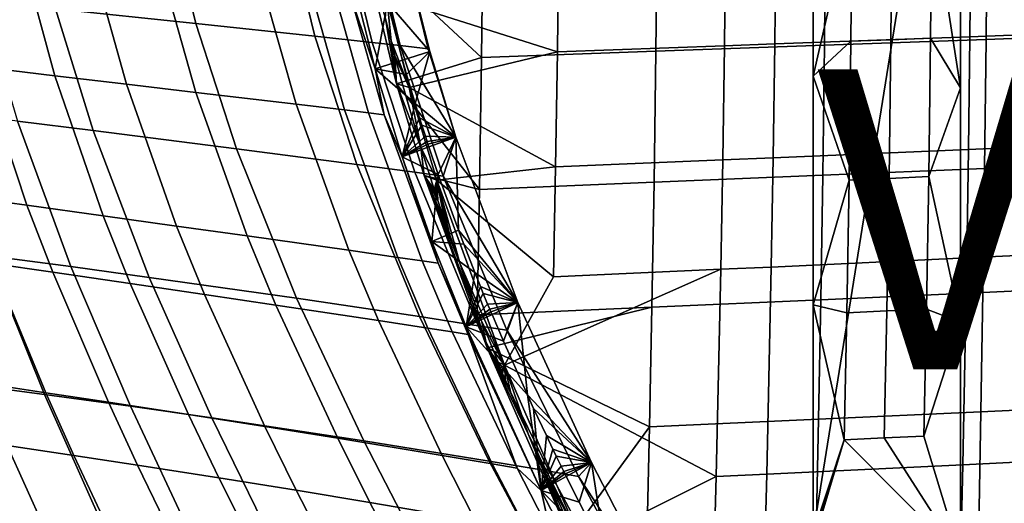
# Model space of a CAD drawing. Units: inches. Extents: x -13.1 to 13, y -12.4 to 12.4.
# Drawn here: x -9.3 to -2.8, y -5.9 to -2.7 of the extents above; entities that cross this region are included whole.
import ezdxf

# ---------------------------------------------------------------- set-up
doc = ezdxf.new("R2010")
doc.units = ezdxf.units.IN
doc.header["$MEASUREMENT"] = 0
for name, color, linetype in [('SEAT-BACK', 5, 'Continuous'), ('SEAT-BASE', 5, 'Continuous'), ('SEAT-SEAT', 5, 'Continuous'), ('SEAT-VIEW', 7, 'Continuous')]:
    doc.layers.add(name, color=color, linetype=linetype)
doc.styles.get("Standard").update_dxf_attribs({"font": 'arial.ttf'})

msp = doc.modelspace()

# ---------------------------------------------------------------- linework, layer by layer
at = {"layer": 'SEAT-BACK'}
for points in [[(-9.0802, -2.5967, 17.6895), (-8.1437, -2.695, 14.798), (-8.3543, -1.824, 14.7329), (-9.2757, -1.7524, 17.6262)], [(-8.1437, -2.695, 14.798), (-7.3508, -2.7799, 12.194), (-7.5691, -1.8855, 12.1297), (-8.3543, -1.824, 14.7329)], [(-7.1895, -1.9158, 10.8233), (-7.5691, -1.8855, 12.1297), (-7.3508, -2.7799, 12.194), (-6.9687, -2.8217, 10.8866)], [(-6.9687, -2.8217, 10.8866), (-6.7808, -2.8425, 10.2316), (-7.0029, -1.9308, 10.1688), (-7.1895, -1.9158, 10.8233)], [(-6.7808, -2.8425, 10.2316), (-6.5951, -2.8633, 9.5759), (-6.8183, -1.9458, 9.5136), (-7.0029, -1.9308, 10.1688)], [(-6.5951, -2.8633, 9.5759), (-6.7255, -2.3186, 9.4919), (-6.8183, -1.9458, 9.5136)], [(-9.0836, -3.0439, 16.8), (-9.5773, -2.985, 18.2589), (-9.7661, -2.2672, 18.1983), (-9.2819, -2.3149, 16.737)], [(-9.2819, -2.3149, 16.737), (-8.8116, -2.3603, 15.2705), (-8.6062, -3.1002, 15.3348), (-9.0836, -3.0439, 16.8)], [(-8.1438, -3.1543, 13.8637), (-8.6062, -3.1002, 15.3348), (-8.8116, -2.3603, 15.2705), (-8.3546, -2.4038, 13.7991)], [(-6.8653, -2.5561, 9.4615), (-6.7255, -2.3186, 9.4919), (-6.5836, -2.8828, 9.5558)], [(-6.5951, -2.8633, 9.5759), (-6.5836, -2.8828, 9.5558), (-6.7255, -2.3186, 9.4919)], [(-7.4757, -3.2329, 11.647), (-8.1438, -3.1543, 13.8637), (-8.3546, -2.4038, 13.7991), (-7.6921, -2.4667, 11.583)], [(-7.1073, -2.523, 9.5427), (-7.0944, -2.4118, 9.3909), (-6.9474, -2.9962, 9.457)], [(-6.8653, -2.5561, 9.4615), (-6.9474, -2.9962, 9.457), (-7.0944, -2.4118, 9.3909)], [(-7.1521, -3.2715, 10.5344), (-7.4757, -3.2329, 11.647), (-7.6921, -2.4667, 11.583), (-7.3706, -2.4975, 10.4711)], [(-9.3335, -3.3463, 19.2056), (-8.8291, -3.4087, 17.7708), (-9.0802, -2.5967, 17.6895), (-9.5706, -2.5456, 19.1273)], [(-6.9926, -3.2906, 9.9772), (-7.1521, -3.2715, 10.5344), (-7.3706, -2.4975, 10.4711), (-7.2121, -2.5128, 9.9143)], [(-6.8871, -3.3034, 9.6053), (-6.9926, -3.2906, 9.9772), (-7.2121, -2.5128, 9.9143), (-7.1073, -2.523, 9.5427)], [(-7.1073, -2.523, 9.5427), (-6.9474, -2.9962, 9.457), (-6.8871, -3.3034, 9.6053)], [(-6.7655, -2.9395, 9.5064), (-6.9474, -2.9962, 9.457), (-6.8653, -2.5561, 9.4615)], [(-6.8653, -2.5561, 9.4615), (-6.5836, -2.8828, 9.5558), (-6.7655, -2.9395, 9.5064)], [(-8.8291, -3.4087, 17.7708), (-7.8732, -3.5297, 14.8815), (-8.1437, -2.695, 14.798), (-9.0802, -2.5967, 17.6895)], [(-7.8732, -3.5297, 14.8815), (-7.0698, -3.6349, 12.2766), (-7.3508, -2.7799, 12.194), (-8.1437, -2.695, 14.798)], [(-6.9687, -2.8217, 10.8866), (-7.3508, -2.7799, 12.194), (-7.0698, -3.6349, 12.2766), (-6.6837, -3.6869, 10.9682)], [(-6.6837, -3.6869, 10.9682), (-6.4942, -3.7128, 10.3127), (-6.7808, -2.8425, 10.2316), (-6.9687, -2.8217, 10.8866)], [(-6.4942, -3.7128, 10.3127), (-6.4107, -3.4521, 9.6338), (-6.7808, -2.8425, 10.2316)], [(-6.7808, -2.8425, 10.2316), (-6.4107, -3.4521, 9.6338), (-6.5951, -2.8633, 9.5759)], [(-6.5836, -2.8828, 9.5558), (-6.7384, -3.0357, 9.5186), (-6.7655, -2.9395, 9.5064)], [(-6.5836, -2.8828, 9.5558), (-6.6815, -3.2284, 9.5442), (-6.7384, -3.0357, 9.5186)], [(-6.4107, -3.4521, 9.6338), (-6.6815, -3.2284, 9.5442), (-6.5836, -2.8828, 9.5558)], [(-6.4107, -3.4521, 9.6338), (-6.5836, -2.8828, 9.5558), (-6.5951, -2.8633, 9.5759)], [(-9.27, -3.907, 18.3573), (-9.6656, -3.8519, 19.4432), (-9.959, -2.9386, 19.3487), (-9.5773, -2.985, 18.2589)], [(-6.7655, -2.9395, 9.5064), (-6.7384, -3.0357, 9.5186), (-6.9474, -2.9962, 9.457)], [(-8.7614, -3.9776, 16.902), (-9.27, -3.907, 18.3573), (-9.5773, -2.985, 18.2589), (-9.0836, -3.0439, 16.8)], [(-6.8871, -3.3034, 9.6053), (-6.9474, -2.9962, 9.457), (-6.7687, -3.5844, 9.5374)], [(-6.7687, -3.5844, 9.5374), (-6.9474, -2.9962, 9.457), (-6.6815, -3.2284, 9.5442)], [(-6.6815, -3.2284, 9.5442), (-6.9474, -2.9962, 9.457), (-6.7384, -3.0357, 9.5186)], [(-9.0836, -3.0439, 16.8), (-8.6062, -3.1002, 15.3348), (-8.2725, -4.0455, 15.4387), (-8.7614, -3.9776, 16.902)], [(-7.8013, -4.1112, 13.9683), (-8.2725, -4.0455, 15.4387), (-8.6062, -3.1002, 15.3348), (-8.1438, -3.1543, 13.8637)], [(-7.1237, -4.2071, 11.7506), (-7.8013, -4.1112, 13.9683), (-8.1438, -3.1543, 13.8637), (-7.4757, -3.2329, 11.647)], [(-9.5264, -4.243, 20.7447), (-8.9781, -4.3158, 19.323), (-9.3335, -3.3463, 19.2056), (-9.8576, -3.2822, 20.6333)], [(-6.7962, -4.2543, 10.637), (-7.1237, -4.2071, 11.7506), (-7.4757, -3.2329, 11.647), (-7.1521, -3.2715, 10.5344)], [(-6.635, -4.2778, 10.0791), (-6.7962, -4.2543, 10.637), (-7.1521, -3.2715, 10.5344), (-6.9926, -3.2906, 9.9772)], [(-6.6517, -3.3249, 9.5576), (-6.7687, -3.5844, 9.5374), (-6.6815, -3.2284, 9.5442)], [(-6.6517, -3.3249, 9.5576), (-6.6815, -3.2284, 9.5442), (-6.4107, -3.4521, 9.6338)], [(-8.9781, -4.3158, 19.323), (-8.4543, -4.3873, 17.892), (-8.8291, -3.4087, 17.7708), (-9.3335, -3.3463, 19.2056)], [(-6.9926, -3.2906, 9.9772), (-6.8871, -3.3034, 9.6053), (-6.5284, -4.2935, 9.7069), (-6.635, -4.2778, 10.0791)], [(-6.8871, -3.3034, 9.6053), (-6.7687, -3.5844, 9.5374), (-6.5284, -4.2935, 9.7069)], [(-6.6365, -3.3732, 9.5645), (-6.7687, -3.5844, 9.5374), (-6.6517, -3.3249, 9.5576)], [(-6.6517, -3.3249, 9.5576), (-6.4107, -3.4521, 9.6338), (-6.6365, -3.3732, 9.5645)], [(-8.4543, -4.3873, 17.892), (-7.4714, -4.5269, 15.0054), (-7.8732, -3.5297, 14.8815), (-8.8291, -3.4087, 17.7708)], [(-6.6365, -3.3732, 9.5645), (-6.6134, -3.4457, 9.575), (-6.7687, -3.5844, 9.5374)], [(-6.4107, -3.4521, 9.6338), (-6.6134, -3.4457, 9.575), (-6.6365, -3.3732, 9.5645)], [(-6.7687, -3.5844, 9.5374), (-6.6134, -3.4457, 9.575), (-6.6016, -3.482, 9.5803)], [(-6.4107, -3.4521, 9.6338), (-6.6016, -3.482, 9.5803), (-6.6134, -3.4457, 9.575)], [(-6.5957, -3.5001, 9.5829), (-6.6016, -3.482, 9.5803), (-6.4107, -3.4521, 9.6338)], [(-6.5957, -3.5001, 9.5829), (-6.4107, -3.4521, 9.6338), (-6.5897, -3.5182, 9.5856)], [(-6.4107, -3.4521, 9.6338), (-6.5274, -3.7026, 9.6137), (-6.5897, -3.5182, 9.5856)], [(-6.4107, -3.4521, 9.6338), (-6.3933, -4.0739, 9.6743), (-6.5274, -3.7026, 9.6137)], [(-6.4942, -3.7128, 10.3127), (-5.9958, -4.5541, 9.822), (-6.4107, -3.4521, 9.6338)], [(-5.9958, -4.5541, 9.822), (-6.3933, -4.0739, 9.6743), (-6.4107, -3.4521, 9.6338)], [(-7.4714, -4.5269, 15.0054), (-6.653, -4.6492, 12.3991), (-7.0698, -3.6349, 12.2766), (-7.8732, -3.5297, 14.8815)], [(-6.5957, -3.5001, 9.5829), (-6.7687, -3.5844, 9.5374), (-6.6016, -3.482, 9.5803)], [(-6.5897, -3.5182, 9.5856), (-6.7687, -3.5844, 9.5374), (-6.5957, -3.5001, 9.5829)], [(-6.5897, -3.5182, 9.5856), (-6.5274, -3.7026, 9.6137), (-6.7687, -3.5844, 9.5374)], [(-6.5284, -4.2935, 9.7069), (-6.7687, -3.5844, 9.5374), (-6.5694, -4.1482, 9.6272)], [(-6.5274, -3.7026, 9.6137), (-6.5694, -4.1482, 9.6272), (-6.7687, -3.5844, 9.5374)], [(-6.6837, -3.6869, 10.9682), (-7.0698, -3.6349, 12.2766), (-6.653, -4.6492, 12.3991), (-6.2614, -4.7099, 11.0892)], [(-6.2614, -4.7099, 11.0892), (-6.0693, -4.7401, 10.4328), (-6.4942, -3.7128, 10.3127), (-6.6837, -3.6869, 10.9682)], [(-6.3933, -4.0739, 9.6743), (-6.5694, -4.1482, 9.6272), (-6.5274, -3.7026, 9.6137)], [(-6.0693, -4.7401, 10.4328), (-5.9958, -4.5541, 9.822), (-6.4942, -3.7128, 10.3127)], [(-9.0977, -4.3537, 18.4124), (-9.5006, -4.2953, 19.4962), (-9.6656, -3.8519, 19.4432), (-9.27, -3.907, 18.3573)], [(-8.581, -4.4288, 16.9589), (-9.0977, -4.3537, 18.4124), (-9.27, -3.907, 18.3573), (-8.7614, -3.9776, 16.902)], [(-8.7614, -3.9776, 16.902), (-8.2725, -4.0455, 15.4387), (-8.0857, -4.5014, 15.4967), (-8.581, -4.4288, 16.9589)], [(-7.6095, -4.5719, 14.0265), (-8.0857, -4.5014, 15.4967), (-8.2725, -4.0455, 15.4387), (-7.8013, -4.1112, 13.9683)], [(-6.9263, -4.675, 11.8084), (-7.6095, -4.5719, 14.0265), (-7.8013, -4.1112, 13.9683), (-7.1237, -4.2071, 11.7506)], [(-6.3933, -4.0739, 9.6743), (-6.3578, -4.1671, 9.6904), (-6.5694, -4.1482, 9.6272)], [(-5.9958, -4.5541, 9.822), (-6.3578, -4.1671, 9.6904), (-6.3933, -4.0739, 9.6743)], [(-9.7565, -5.0882, 22.2749), (-9.1531, -5.1676, 20.8704), (-9.5264, -4.243, 20.7447), (-10.1001, -4.1687, 22.157)], [(-6.5284, -4.2935, 9.7069), (-6.5694, -4.1482, 9.6272), (-6.342, -4.7175, 9.7301)], [(-6.342, -4.7175, 9.7301), (-6.5694, -4.1482, 9.6272), (-6.2845, -4.3541, 9.7236)], [(-6.2845, -4.3541, 9.7236), (-6.5694, -4.1482, 9.6272), (-6.3578, -4.1671, 9.6904)], [(-5.9958, -4.5541, 9.822), (-6.2845, -4.3541, 9.7236), (-6.3578, -4.1671, 9.6904)], [(-9.9178, -4.2347, 20.5743), (-9.5006, -4.2953, 19.4962), (-9.1445, -5.1565, 19.6107), (-9.5792, -5.0915, 20.6836)], [(-9.1531, -5.1676, 20.8704), (-8.58, -5.2461, 19.4544), (-8.9781, -4.3158, 19.323), (-9.5264, -4.243, 20.7447)], [(-6.5966, -4.7258, 10.6943), (-6.9263, -4.675, 11.8084), (-7.1237, -4.2071, 11.7506), (-6.7962, -4.2543, 10.637)], [(-6.4343, -4.7511, 10.1361), (-6.5966, -4.7258, 10.6943), (-6.7962, -4.2543, 10.637), (-6.635, -4.2778, 10.0791)], [(-8.7266, -5.2197, 18.5308), (-9.1445, -5.1565, 19.6107), (-9.5006, -4.2953, 19.4962), (-9.0977, -4.3537, 18.4124)], [(-8.58, -5.2461, 19.4544), (-8.0359, -5.3238, 18.0271), (-8.4543, -4.3873, 17.892), (-8.9781, -4.3158, 19.323)], [(-6.5284, -4.2935, 9.7069), (-6.327, -4.768, 9.7636), (-6.4343, -4.7511, 10.1361), (-6.635, -4.2778, 10.0791)], [(-6.5284, -4.2935, 9.7069), (-6.342, -4.7175, 9.7301), (-6.327, -4.768, 9.7636)], [(-8.1933, -5.3017, 17.0809), (-8.7266, -5.2197, 18.5308), (-9.0977, -4.3537, 18.4124), (-8.581, -4.4288, 16.9589)], [(-8.0359, -5.3238, 18.0271), (-7.0233, -5.4772, 15.1434), (-7.4714, -4.5269, 15.0054), (-8.4543, -4.3873, 17.892)], [(-6.2467, -4.4479, 9.7407), (-6.342, -4.7175, 9.7301), (-6.2845, -4.3541, 9.7236)], [(-6.2467, -4.4479, 9.7407), (-6.2845, -4.3541, 9.7236), (-5.9958, -4.5541, 9.822)], [(-8.581, -4.4288, 16.9589), (-8.0857, -4.5014, 15.4967), (-7.6846, -5.3815, 15.6206), (-8.1933, -5.3017, 17.0809)], [(-6.2276, -4.4948, 9.7494), (-6.342, -4.7175, 9.7301), (-6.2467, -4.4479, 9.7407)], [(-6.2467, -4.4479, 9.7407), (-5.9958, -4.5541, 9.822), (-6.2276, -4.4948, 9.7494)], [(-7.1978, -5.4596, 14.1511), (-7.6846, -5.3815, 15.6206), (-8.0857, -4.5014, 15.4967), (-7.6095, -4.5719, 14.0265)], [(-7.0233, -5.4772, 15.1434), (-6.1871, -5.6128, 12.5359), (-6.653, -4.6492, 12.3991), (-7.4714, -4.5269, 15.0054)], [(-6.2276, -4.4948, 9.7494), (-6.1984, -4.5652, 9.7627), (-6.342, -4.7175, 9.7301)], [(-5.9958, -4.5541, 9.822), (-6.1984, -4.5652, 9.7627), (-6.2276, -4.4948, 9.7494)], [(-6.502, -5.5746, 11.9321), (-7.1978, -5.4596, 14.1511), (-7.6095, -4.5719, 14.0265), (-6.9263, -4.675, 11.8084)], [(-6.342, -4.7175, 9.7301), (-6.1984, -4.5652, 9.7627), (-6.1837, -4.6005, 9.7693)], [(-5.9958, -4.5541, 9.822), (-6.1837, -4.6005, 9.7693), (-6.1984, -4.5652, 9.7627)], [(-6.1763, -4.6181, 9.7727), (-6.1837, -4.6005, 9.7693), (-5.9958, -4.5541, 9.822)], [(-6.1763, -4.6181, 9.7727), (-5.9958, -4.5541, 9.822), (-6.1689, -4.6358, 9.7761)], [(-5.9958, -4.5541, 9.822), (-6.093, -4.8131, 9.8106), (-6.1689, -4.6358, 9.7761)], [(-5.9958, -4.5541, 9.822), (-5.9329, -5.171, 9.8836), (-6.093, -4.8131, 9.8106)], [(-6.0693, -4.7401, 10.4328), (-5.5056, -5.6226, 10.0471), (-5.9958, -4.5541, 9.822)], [(-5.5056, -5.6226, 10.0471), (-5.9329, -5.171, 9.8836), (-5.9958, -4.5541, 9.822)], [(-6.2614, -4.7099, 11.0892), (-6.653, -4.6492, 12.3991), (-6.1871, -5.6128, 12.5359), (-5.7883, -5.6803, 11.2246)], [(-6.1763, -4.6181, 9.7727), (-6.342, -4.7175, 9.7301), (-6.1837, -4.6005, 9.7693)], [(-6.1689, -4.6358, 9.7761), (-6.342, -4.7175, 9.7301), (-6.1763, -4.6181, 9.7727)], [(-6.1689, -4.6358, 9.7761), (-6.093, -4.8131, 9.8106), (-6.342, -4.7175, 9.7301)], [(-6.1669, -5.6315, 10.817), (-6.502, -5.5746, 11.9321), (-6.9263, -4.675, 11.8084), (-6.5966, -4.7258, 10.6943)], [(-6.002, -5.6599, 10.2583), (-6.1669, -5.6315, 10.817), (-6.5966, -4.7258, 10.6943), (-6.4343, -4.7511, 10.1361)], [(-6.327, -4.768, 9.7636), (-6.342, -4.7175, 9.7301), (-5.8413, -5.8082, 9.9585)], [(-5.9329, -5.171, 9.8836), (-5.8413, -5.8082, 9.9585), (-6.342, -4.7175, 9.7301)], [(-6.342, -4.7175, 9.7301), (-6.093, -4.8131, 9.8106), (-5.9329, -5.171, 9.8836)], [(-5.7883, -5.6803, 11.2246), (-5.5928, -5.714, 10.5675), (-6.0693, -4.7401, 10.4328), (-6.2614, -4.7099, 11.0892)], [(-6.002, -5.6599, 10.2583), (-6.4343, -4.7511, 10.1361), (-6.327, -4.768, 9.7636)], [(-6.327, -4.768, 9.7636), (-5.8413, -5.8082, 9.9585), (-6.002, -5.6599, 10.2583)], [(-5.5928, -5.714, 10.5675), (-5.5056, -5.6226, 10.0471), (-6.0693, -4.7401, 10.4328)], [(-9.3854, -5.9811, 22.4023), (-8.7555, -6.0622, 21.0043), (-9.1531, -5.1676, 20.8704), (-9.7565, -5.0882, 22.2749)], [(-9.5792, -5.0915, 20.6836), (-9.1445, -5.1565, 19.6107), (-8.9575, -5.5749, 19.6708), (-9.4005, -5.5087, 20.7415)], [(-8.7555, -6.0622, 21.0043), (-8.1597, -6.1431, 19.593), (-8.58, -5.2461, 19.4544), (-9.1531, -5.1676, 20.8704)], [(-8.5323, -5.6396, 18.5927), (-8.9575, -5.5749, 19.6708), (-9.1445, -5.1565, 19.6107), (-8.7266, -5.2197, 18.5308)], [(-5.5056, -5.6226, 10.0471), (-5.8913, -5.2612, 9.9027), (-5.9329, -5.171, 9.8836)], [(-5.9329, -5.171, 9.8836), (-5.8913, -5.2612, 9.9027), (-5.8413, -5.8082, 9.9585)], [(-7.9907, -5.7239, 17.1444), (-8.5323, -5.6396, 18.5927), (-8.7266, -5.2197, 18.5308), (-8.1933, -5.3017, 17.0809)], [(-8.1597, -6.1431, 19.593), (-7.5965, -6.2241, 18.1689), (-8.0359, -5.3238, 18.0271), (-8.58, -5.2461, 19.4544)], [(-8.1933, -5.3017, 17.0809), (-7.6846, -5.3815, 15.6206), (-7.4753, -5.8065, 15.685), (-7.9907, -5.7239, 17.1444)], [(-5.5056, -5.6226, 10.0471), (-5.806, -5.4422, 9.9418), (-5.8913, -5.2612, 9.9027)], [(-5.8413, -5.8082, 9.9585), (-5.8913, -5.2612, 9.9027), (-5.806, -5.4422, 9.9418)], [(-9.0338, -6.3212, 20.8604), (-10.0095, -6.1846, 22.9722), (-10.3406, -5.3716, 22.8628), (-9.4005, -5.5087, 20.7415)], [(-7.5965, -6.2241, 18.1689), (-6.5545, -6.3857, 15.2875), (-7.0233, -5.4772, 15.1434), (-8.0359, -5.3238, 18.0271)], [(-6.9829, -5.8876, 14.2159), (-7.4753, -5.8065, 15.685), (-7.6846, -5.3815, 15.6206), (-7.1978, -5.4596, 14.1511)], [(-5.7624, -5.533, 9.9618), (-5.8413, -5.8082, 9.9585), (-5.806, -5.4422, 9.9418)], [(-5.7624, -5.533, 9.9618), (-5.806, -5.4422, 9.9418), (-5.5056, -5.6226, 10.0471)], [(-9.4005, -5.5087, 20.7415), (-8.9575, -5.5749, 19.6708), (-8.5757, -6.3883, 19.7936), (-9.0338, -6.3212, 20.8604)], [(-6.2801, -6.0074, 11.9965), (-6.9829, -5.8876, 14.2159), (-7.1978, -5.4596, 14.1511), (-6.502, -5.5746, 11.9321)], [(-6.5545, -6.3857, 15.2875), (-5.6987, -6.5302, 12.6791), (-6.1871, -5.6128, 12.5359), (-7.0233, -5.4772, 15.1434)], [(-8.137, -6.4545, 18.7183), (-8.5757, -6.3883, 19.7936), (-8.9575, -5.5749, 19.6708), (-8.5323, -5.6396, 18.5927)], [(-5.942, -6.0668, 10.881), (-6.2801, -6.0074, 11.9965), (-6.502, -5.5746, 11.9321), (-6.1669, -5.6315, 10.817)], [(-5.7404, -5.5785, 9.9719), (-5.8413, -5.8082, 9.9585), (-5.7624, -5.533, 9.9618)], [(-5.7404, -5.5785, 9.9719), (-5.7071, -5.6469, 9.9873), (-5.8413, -5.8082, 9.9585)], [(-5.7624, -5.533, 9.9618), (-5.5056, -5.6226, 10.0471), (-5.7404, -5.5785, 9.9719)], [(-5.5056, -5.6226, 10.0471), (-5.7071, -5.6469, 9.9873), (-5.7404, -5.5785, 9.9719)], [(-7.5799, -6.5419, 17.2728), (-8.137, -6.4545, 18.7183), (-8.5323, -5.6396, 18.5927), (-7.9907, -5.7239, 17.1444)], [(-5.7883, -5.6803, 11.2246), (-6.1871, -5.6128, 12.5359), (-5.6987, -6.5302, 12.6791), (-5.2915, -6.6024, 11.3667)], [(-6.002, -5.6599, 10.2583), (-5.7756, -6.0964, 10.322), (-5.942, -6.0668, 10.881), (-6.1669, -5.6315, 10.817)], [(-5.5056, -5.6226, 10.0471), (-5.6903, -5.6811, 9.995), (-5.7071, -5.6469, 9.9873)], [(-5.6819, -5.6982, 9.9989), (-5.6903, -5.6811, 9.995), (-5.5056, -5.6226, 10.0471)], [(-5.6819, -5.6982, 9.9989), (-5.5056, -5.6226, 10.0471), (-5.6734, -5.7154, 10.0028)], [(-5.5056, -5.6226, 10.0471), (-5.5882, -5.8866, 10.0421), (-5.6734, -5.7154, 10.0028)], [(-5.5928, -5.714, 10.5675), (-4.969, -6.661, 10.2985), (-5.5056, -5.6226, 10.0471)], [(-5.5056, -5.6226, 10.0471), (-5.4107, -6.2345, 10.1246), (-5.5882, -5.8866, 10.0421)], [(-4.969, -6.661, 10.2985), (-5.4107, -6.2345, 10.1246), (-5.5056, -5.6226, 10.0471)], [(-6.002, -5.6599, 10.2583), (-5.8413, -5.8082, 9.9585), (-5.7756, -6.0964, 10.322)], [(-5.8413, -5.8082, 9.9585), (-5.7071, -5.6469, 9.9873), (-5.6903, -5.6811, 9.995)], [(-5.6819, -5.6982, 9.9989), (-5.8413, -5.8082, 9.9585), (-5.6903, -5.6811, 9.995)], [(-5.6734, -5.7154, 10.0028), (-5.8413, -5.8082, 9.9585), (-5.6819, -5.6982, 9.9989)], [(-5.5928, -5.714, 10.5675), (-5.7883, -5.6803, 11.2246), (-5.2915, -6.6024, 11.3667), (-5.0921, -6.6385, 10.7089)], [(-7.9907, -5.7239, 17.1444), (-7.4753, -5.8065, 15.685), (-7.0512, -6.6282, 15.815), (-7.5799, -6.5419, 17.2728)], [(-5.6734, -5.7154, 10.0028), (-5.5882, -5.8866, 10.0421), (-5.8413, -5.8082, 9.9585)], [(-5.0921, -6.6385, 10.7089), (-4.969, -6.661, 10.2985), (-5.5928, -5.714, 10.5675)], [(-6.5472, -6.7139, 14.3464), (-7.0512, -6.6282, 15.815), (-7.4753, -5.8065, 15.685), (-6.9829, -5.8876, 14.2159)], [(-5.8413, -5.8082, 9.9585), (-5.2932, -6.8677, 10.2133), (-5.7756, -6.0964, 10.322)], [(-5.2932, -6.8677, 10.2133), (-5.8413, -5.8082, 9.9585), (-5.4107, -6.2345, 10.1246)], [(-5.4107, -6.2345, 10.1246), (-5.8413, -5.8082, 9.9585), (-5.5882, -5.8866, 10.0421)], [(-5.8296, -6.8413, 12.1266), (-6.5472, -6.7139, 14.3464), (-6.9829, -5.8876, 14.2159), (-6.2801, -6.0074, 11.9965)]]:
    msp.add_3dface(points, dxfattribs=at)
at = {"layer": 'SEAT-BASE'}
for points in [[(-4.0286, 0.0275, 10), (-3.0444, 0.0275, 10), (-4.0286, -6.0958, 10)], [(-4.0286, -6.0958, 10), (-3.0444, 0.0275, 10), (-3.0444, -6.25, 10)], [(-4.0286, -1.5093, 11.9919), (-4.0286, 0.0275, 10), (-4.0286, -3.0467, 12.0587)], [(-4.0286, -3.0467, 12.0587), (-4.0286, 0.0275, 10), (-4.0286, -6.0958, 10)], [(-3.0444, -3.1237, 12.2988), (-3.0444, -6.25, 10), (-3.0444, 0.0275, 10)], [(-3.0444, -3.1237, 12.2988), (-3.0444, 0.0275, 10), (-3.0444, -1.5476, 12.2316)], [(-4.0286, -3.0467, 12.0587), (-3.7672, -1.9118, 12.0676), (-4.0286, -1.5093, 11.9919)], [(-3.0444, -1.5476, 12.2316), (-3.2371, -1.8969, 12.1954), (-3.0444, -3.1237, 12.2988)], [(-3.5093, -2.803, 12.169), (-3.2453, -2.7931, 12.2321), (-3.2371, -1.8969, 12.1954), (-3.5008, -1.9043, 12.1316)], [(-3.0444, -3.1237, 12.2988), (-3.2371, -1.8969, 12.1954), (-3.2453, -2.7931, 12.2321)], [(-4.0286, -3.0467, 12.0587), (-3.7759, -2.8129, 12.1057), (-3.7672, -1.9118, 12.0676)], [(-3.5008, -1.9043, 12.1316), (-3.7672, -1.9118, 12.0676), (-3.7759, -2.8129, 12.1057), (-3.5093, -2.803, 12.169)], [(-3.7884, -3.7391, 12.1609), (-3.7759, -2.8129, 12.1057), (-4.0286, -3.0467, 12.0587)], [(-3.5215, -3.7274, 12.2232), (-3.5093, -2.803, 12.169), (-3.7759, -2.8129, 12.1057), (-3.7884, -3.7391, 12.1609)], [(-3.2572, -3.7158, 12.2853), (-3.2453, -2.7931, 12.2321), (-3.5093, -2.803, 12.169), (-3.5215, -3.7274, 12.2232)], [(-3.0444, -3.1237, 12.2988), (-3.2453, -2.7931, 12.2321), (-3.2572, -3.7158, 12.2853)], [(-4.0286, -3.0467, 12.0587), (-4.0286, -6.0958, 10), (-4.0286, -4.5702, 12.1722)], [(-4.0286, -3.0467, 12.0587), (-4.0286, -4.5702, 12.1722), (-3.7884, -3.7391, 12.1609)], [(-3.0444, -4.6852, 12.4119), (-3.0444, -3.1237, 12.2988), (-3.2572, -3.7158, 12.2853)], [(-3.0444, -4.6852, 12.4119), (-3.0444, -6.25, 10), (-3.0444, -3.1237, 12.2988)], [(-3.7884, -3.7391, 12.1609), (-4.0286, -4.5702, 12.1722), (-3.8038, -4.6236, 12.2291)], [(-3.7884, -3.7391, 12.1609), (-3.8038, -4.6236, 12.2291), (-3.5365, -4.6109, 12.2901), (-3.5215, -3.7274, 12.2232)], [(-3.5215, -3.7274, 12.2232), (-3.5365, -4.6109, 12.2901), (-3.2719, -4.5984, 12.3509), (-3.2572, -3.7158, 12.2853)], [(-3.2572, -3.7158, 12.2853), (-3.2719, -4.5984, 12.3509), (-3.0444, -4.6852, 12.4119)], [(-4.0286, -4.5702, 12.1722), (-4.0286, -6.0958, 10), (-4.0286, -6.0958, 12.3323)], [(-3.8038, -4.6236, 12.2291), (-4.0286, -4.5702, 12.1722), (-3.8216, -5.4713, 12.3083)], [(-3.8216, -5.4713, 12.3083), (-4.0286, -4.5702, 12.1722), (-4.0286, -6.0958, 12.3323)], [(-3.8216, -5.4713, 12.3083), (-3.5538, -5.4584, 12.3679), (-3.5365, -4.6109, 12.2901), (-3.8038, -4.6236, 12.2291)], [(-3.5365, -4.6109, 12.2901), (-3.5538, -5.4584, 12.3679), (-3.2887, -5.4456, 12.4272), (-3.2719, -4.5984, 12.3509)], [(-3.0444, -4.6852, 12.4119), (-3.2719, -4.5984, 12.3509), (-3.2887, -5.4456, 12.4272)], [(-3.0444, -4.6852, 12.4119), (-3.2887, -5.4456, 12.4272), (-3.0444, -6.25, 12.5699)], [(-3.0444, -6.25, 12.5699), (-3.0444, -6.25, 10), (-3.0444, -4.6852, 12.4119)], [(-3.0444, -6.25, 12.5699), (-3.2887, -5.4456, 12.4272), (-3.5538, -5.4584, 12.3679)], [(-3.8216, -5.4713, 12.3083), (-4.0286, -6.0958, 12.3323), (-4.0269, -6.1129, 12.3347)], [(-4.0269, -6.1129, 12.3347), (-4.0252, -6.13, 12.3371), (-3.8216, -5.4713, 12.3083)], [(-3.8216, -5.4713, 12.3083), (-4.0252, -6.13, 12.3371), (-4.0235, -6.147, 12.3395)], [(-3.8216, -5.4713, 12.3083), (-4.0235, -6.147, 12.3395), (-3.0444, -6.25, 12.5699)], [(-3.0444, -6.25, 12.5699), (-3.5538, -5.4584, 12.3679), (-3.8216, -5.4713, 12.3083)]]:
    msp.add_3dface(points, dxfattribs=at)
at = {"layer": 'SEAT-SEAT'}
for points in [[(-2.8747, -2.8007, 12.7282), (-2.8674, -1.9016, 12.6917), (-3.9449, -1.9316, 12.4307), (-3.9531, -2.8401, 12.4702)], [(-1.8419, -2.7621, 12.9813), (-1.8355, -1.8723, 12.9477), (-2.8674, -1.9016, 12.6917), (-2.8747, -2.8007, 12.7282)], [(-5.0755, -2.8803, 12.2082), (-5.0663, -1.9622, 12.1658), (-6.2287, -1.9933, 11.8978), (-6.2389, -2.9211, 11.9432)], [(-3.9531, -2.8401, 12.4702), (-3.9449, -1.9316, 12.4307), (-5.0663, -1.9622, 12.1658), (-5.0755, -2.8803, 12.2082)], [(-7.0232, -2.1906, 11.726), (-6.2389, -2.9211, 11.9432), (-6.2287, -1.9933, 11.8978)], [(-6.8064, -3.0962, 11.8264), (-6.2389, -2.9211, 11.9432), (-7.0232, -2.1906, 11.726)], [(-7.0232, -2.1906, 11.726), (-6.8782, -2.6634, 11.5811), (-6.8064, -3.0962, 11.8264)], [(-2.983, -2.7832, 12.2952), (-4.284, -2.8316, 11.986), (-4.2791, -2.3843, 11.9645), (-2.9786, -2.3413, 12.2756)], [(-2.9786, -2.3413, 12.2756), (-1.7424, -2.2994, 12.58), (-1.7462, -2.736, 12.5977), (-2.983, -2.7832, 12.2952)], [(-4.619, -2.8439, 11.9078), (-5.7328, -2.8841, 11.652), (-5.7273, -2.4308, 11.6285), (-4.6139, -2.3951, 11.8859)], [(-4.284, -2.8316, 11.986), (-4.619, -2.8439, 11.9078), (-4.6139, -2.3951, 11.8859), (-4.2791, -2.3843, 11.9645)], [(-5.7328, -2.8841, 11.652), (-6.8702, -2.5225, 11.3731), (-5.7273, -2.4308, 11.6285)], [(-6.8782, -2.6634, 11.5811), (-6.8702, -2.5225, 11.3731), (-6.8421, -2.8103, 11.5979)], [(-5.7328, -2.8841, 11.652), (-6.7203, -3.122, 11.4431), (-6.8702, -2.5225, 11.3731)], [(-6.8421, -2.8103, 11.5979), (-6.8702, -2.5225, 11.3731), (-6.7203, -3.122, 11.4431)], [(-6.8064, -3.0962, 11.8264), (-6.8782, -2.6634, 11.5811), (-6.8421, -2.8103, 11.5979)], [(-2.983, -2.7832, 12.2952), (-1.7462, -2.736, 12.5977), (-1.7542, -3.4797, 12.6352), (-2.9921, -3.534, 12.3366)], [(-6.8064, -3.0962, 11.8264), (-6.8421, -2.8103, 11.5979), (-6.8166, -2.9101, 11.6098)], [(-6.8166, -2.9101, 11.6098), (-6.8421, -2.8103, 11.5979), (-6.7203, -3.122, 11.4431)], [(-2.9921, -3.534, 12.3366), (-4.2945, -3.5897, 12.0313), (-4.284, -2.8316, 11.986), (-2.983, -2.7832, 12.2952)], [(-3.9531, -2.8401, 12.4702), (-3.964, -3.707, 12.5227), (-2.8843, -3.6614, 12.7768), (-2.8747, -2.8007, 12.7282)], [(-2.8747, -2.8007, 12.7282), (-2.8843, -3.6614, 12.7768), (-1.8503, -3.6168, 13.0261), (-1.8419, -2.7621, 12.9813)], [(-5.7446, -3.6501, 11.7016), (-6.7203, -3.122, 11.4431), (-5.7328, -2.8841, 11.652)], [(-5.0877, -3.7535, 12.2647), (-5.0755, -2.8803, 12.2082), (-6.2389, -2.9211, 11.9432), (-6.2524, -3.8007, 12.0038)], [(-4.6297, -3.6038, 11.9542), (-5.7446, -3.6501, 11.7016), (-5.7328, -2.8841, 11.652), (-4.619, -2.8439, 11.9078)], [(-3.964, -3.707, 12.5227), (-3.9531, -2.8401, 12.4702), (-5.0755, -2.8803, 12.2082), (-5.0877, -3.7535, 12.2647)], [(-4.2945, -3.5897, 12.0313), (-4.6297, -3.6038, 11.9542), (-4.619, -2.8439, 11.9078), (-4.284, -2.8316, 11.986)], [(-6.8166, -2.9101, 11.6098), (-6.7203, -3.122, 11.4431), (-6.7634, -3.1091, 11.6347)], [(-6.7634, -3.1091, 11.6347), (-6.8064, -3.0962, 11.8264), (-6.8166, -2.9101, 11.6098)], [(-6.8064, -3.0962, 11.8264), (-6.2524, -3.8007, 12.0038), (-6.2389, -2.9211, 11.9432)], [(-6.6221, -3.708, 11.9133), (-6.2524, -3.8007, 12.0038), (-6.8064, -3.0962, 11.8264)], [(-6.8064, -3.0962, 11.8264), (-6.6435, -3.5199, 11.6912), (-6.6221, -3.708, 11.9133)], [(-6.7634, -3.1091, 11.6347), (-6.6435, -3.5199, 11.6912), (-6.8064, -3.0962, 11.8264)], [(-6.7634, -3.1091, 11.6347), (-6.7203, -3.122, 11.4431), (-6.6435, -3.5199, 11.6912)], [(-5.7446, -3.6501, 11.7016), (-6.5365, -3.7393, 11.5303), (-6.7203, -3.122, 11.4431)], [(-6.7203, -3.122, 11.4431), (-6.5365, -3.7393, 11.5303), (-6.6435, -3.5199, 11.6912)], [(-6.6221, -3.708, 11.9133), (-6.6435, -3.5199, 11.6912), (-6.5793, -3.7236, 11.7218)], [(-6.6435, -3.5199, 11.6912), (-6.5365, -3.7393, 11.5303), (-6.5793, -3.7236, 11.7218)], [(-3.0031, -4.2583, 12.3862), (-4.3069, -4.3186, 12.0857), (-4.2945, -3.5897, 12.0313), (-2.9921, -3.534, 12.3366)], [(-2.9921, -3.534, 12.3366), (-1.7542, -3.4797, 12.6352), (-1.7638, -4.1994, 12.6802), (-3.0031, -4.2583, 12.3862)], [(-4.6426, -4.3339, 12.0098), (-5.7587, -4.3841, 11.7612), (-5.7446, -3.6501, 11.7016), (-4.6297, -3.6038, 11.9542)], [(-4.3069, -4.3186, 12.0857), (-4.6426, -4.3339, 12.0098), (-4.6297, -3.6038, 11.9542), (-4.2945, -3.5897, 12.0313)], [(-5.7587, -4.3841, 11.7612), (-6.5365, -3.7393, 11.5303), (-5.7446, -3.6501, 11.7016)], [(-2.8958, -4.4879, 12.8362), (-2.8843, -3.6614, 12.7768), (-3.964, -3.707, 12.5227), (-3.9771, -4.5368, 12.5868)], [(-1.8604, -4.4401, 13.0808), (-1.8503, -3.6168, 13.0261), (-2.8843, -3.6614, 12.7768), (-2.8958, -4.4879, 12.8362)], [(-6.2012, -4.8573, 12.1156), (-6.2688, -4.6372, 12.0776), (-6.6221, -3.708, 11.9133)], [(-6.6221, -3.708, 11.9133), (-6.2688, -4.6372, 12.0776), (-6.2524, -3.8007, 12.0038)], [(-6.6221, -3.708, 11.9133), (-6.3833, -4.293, 11.8157), (-6.2012, -4.8573, 12.1156)], [(-6.6221, -3.708, 11.9133), (-6.5793, -3.7236, 11.7218), (-6.5538, -3.8018, 11.7339)], [(-6.5473, -3.8214, 11.737), (-6.5441, -3.8312, 11.7385), (-6.6221, -3.708, 11.9133)], [(-6.6221, -3.708, 11.9133), (-6.5441, -3.8312, 11.7385), (-6.5425, -3.8361, 11.7393)], [(-6.6221, -3.708, 11.9133), (-6.5425, -3.8361, 11.7393), (-6.541, -3.8404, 11.74)], [(-6.5297, -3.8744, 11.7454), (-6.483, -4.012, 11.7678), (-6.6221, -3.708, 11.9133)], [(-6.6221, -3.708, 11.9133), (-6.483, -4.012, 11.7678), (-6.4503, -4.1059, 11.7834)], [(-6.6221, -3.708, 11.9133), (-6.4503, -4.1059, 11.7834), (-6.3833, -4.293, 11.8157)], [(-6.5473, -3.8214, 11.737), (-6.6221, -3.708, 11.9133), (-6.5538, -3.8018, 11.7339)], [(-6.5297, -3.8744, 11.7454), (-6.6221, -3.708, 11.9133), (-6.541, -3.8404, 11.74)], [(-6.5538, -3.8018, 11.7339), (-6.5793, -3.7236, 11.7218), (-6.5365, -3.7393, 11.5303)], [(-6.5538, -3.8018, 11.7339), (-6.5365, -3.7393, 11.5303), (-6.5473, -3.8214, 11.737)], [(-6.5473, -3.8214, 11.737), (-6.5365, -3.7393, 11.5303), (-6.5441, -3.8312, 11.7385)], [(-6.5365, -3.7393, 11.5303), (-6.5425, -3.8361, 11.7393), (-6.5441, -3.8312, 11.7385)], [(-6.541, -3.8404, 11.74), (-6.5425, -3.8361, 11.7393), (-6.5365, -3.7393, 11.5303)], [(-6.541, -3.8404, 11.74), (-6.5365, -3.7393, 11.5303), (-6.5297, -3.8744, 11.7454)], [(-5.7587, -4.3841, 11.7612), (-6.0865, -4.9739, 11.7481), (-6.5365, -3.7393, 11.5303)], [(-6.5297, -3.8744, 11.7454), (-6.5365, -3.7393, 11.5303), (-6.483, -4.012, 11.7678)], [(-6.3833, -4.293, 11.8157), (-6.4503, -4.1059, 11.7834), (-6.5365, -3.7393, 11.5303)], [(-6.3833, -4.293, 11.8157), (-6.5365, -3.7393, 11.5303), (-6.0865, -4.9739, 11.7481)], [(-6.5365, -3.7393, 11.5303), (-6.4503, -4.1059, 11.7834), (-6.483, -4.012, 11.7678)], [(-3.9771, -4.5368, 12.5868), (-3.964, -3.707, 12.5227), (-5.0877, -3.7535, 12.2647), (-5.1024, -4.5866, 12.3337)], [(-5.1024, -4.5866, 12.3337), (-5.0877, -3.7535, 12.2647), (-6.2524, -3.8007, 12.0038), (-6.2688, -4.6372, 12.0776)], [(-3.0031, -4.2583, 12.3862), (-1.7638, -4.1994, 12.6802), (-1.7866, -5.5761, 12.7892), (-3.0295, -5.6373, 12.5065)], [(-4.3369, -5.7002, 12.2176), (-4.3069, -4.3186, 12.0857), (-3.0031, -4.2583, 12.3862), (-3.0295, -5.6373, 12.5065)], [(-6.2012, -4.8573, 12.1156), (-6.3833, -4.293, 11.8157), (-6.2358, -4.684, 11.8871)], [(-6.0865, -4.9739, 11.7481), (-6.2358, -4.684, 11.8871), (-6.3833, -4.293, 11.8157)], [(-4.6735, -5.7161, 12.1445), (-4.6426, -4.3339, 12.0098), (-4.3069, -4.3186, 12.0857), (-4.3369, -5.7002, 12.2176)], [(-4.6735, -5.7161, 12.1445), (-6.0865, -4.9739, 11.7481), (-4.6426, -4.3339, 12.0098)], [(-4.6426, -4.3339, 12.0098), (-6.0865, -4.9739, 11.7481), (-5.7587, -4.3841, 11.7612)], [(-1.8717, -5.2357, 13.144), (-1.8604, -4.4401, 13.0808), (-2.8958, -4.4879, 12.8362), (-2.9089, -5.2842, 12.9048)], [(-2.9089, -5.2842, 12.9048), (-2.8958, -4.4879, 12.8362), (-3.9771, -4.5368, 12.5868), (-3.992, -5.3338, 12.6609)], [(-6.2012, -4.8573, 12.1156), (-5.1024, -4.5866, 12.3337), (-6.2688, -4.6372, 12.0776)], [(-5.1192, -5.3844, 12.4134), (-5.1024, -4.5866, 12.3337), (-6.2012, -4.8573, 12.1156)], [(-3.992, -5.3338, 12.6609), (-3.9771, -4.5368, 12.5868), (-5.1024, -4.5866, 12.3337), (-5.1192, -5.3844, 12.4134)], [(-6.2012, -4.8573, 12.1156), (-6.2358, -4.684, 11.8871), (-6.159, -4.8779, 11.9245)], [(-6.159, -4.8779, 11.9245), (-6.2358, -4.684, 11.8871), (-6.0865, -4.9739, 11.7481)], [(-6.2012, -4.8573, 12.1156), (-5.6509, -6.1119, 12.3862), (-5.1192, -5.3844, 12.4134)], [(-6.2012, -4.8573, 12.1156), (-5.9281, -5.4299, 12.0377), (-5.6509, -6.1119, 12.3862)], [(-6.1286, -4.953, 11.9393), (-6.1132, -4.9908, 11.9468), (-6.2012, -4.8573, 12.1156)], [(-6.2012, -4.8573, 12.1156), (-6.1132, -4.9908, 11.9468), (-6.1055, -5.0097, 11.9506)], [(-6.2012, -4.8573, 12.1156), (-6.1055, -5.0097, 11.9506), (-6.1016, -5.0191, 11.9525)], [(-6.0997, -5.0237, 11.9534), (-6.098, -5.0278, 11.9543), (-6.2012, -4.8573, 12.1156)], [(-6.2012, -4.8573, 12.1156), (-6.098, -5.0278, 11.9543), (-6.0798, -5.072, 11.9632)], [(-6.2012, -4.8573, 12.1156), (-6.0798, -5.072, 11.9632), (-6.0431, -5.1601, 11.9811)], [(-6.1286, -4.953, 11.9393), (-6.2012, -4.8573, 12.1156), (-6.159, -4.8779, 11.9245)], [(-6.0997, -5.0237, 11.9534), (-6.2012, -4.8573, 12.1156), (-6.1016, -5.0191, 11.9525)], [(-5.9281, -5.4299, 12.0377), (-6.2012, -4.8573, 12.1156), (-6.0431, -5.1601, 11.9811)], [(-6.159, -4.8779, 11.9245), (-6.0865, -4.9739, 11.7481), (-6.1286, -4.953, 11.9393)], [(-6.1286, -4.953, 11.9393), (-6.0865, -4.9739, 11.7481), (-6.1132, -4.9908, 11.9468)], [(-6.0865, -4.9739, 11.7481), (-6.1055, -5.0097, 11.9506), (-6.1132, -4.9908, 11.9468)], [(-6.1016, -5.0191, 11.9525), (-6.1055, -5.0097, 11.9506), (-6.0865, -4.9739, 11.7481)], [(-6.1016, -5.0191, 11.9525), (-6.0865, -4.9739, 11.7481), (-6.0997, -5.0237, 11.9534)], [(-6.0997, -5.0237, 11.9534), (-6.0865, -4.9739, 11.7481), (-6.098, -5.0278, 11.9543)], [(-6.0865, -4.9739, 11.7481), (-6.0798, -5.072, 11.9632), (-6.098, -5.0278, 11.9543)], [(-5.5688, -6.1622, 12.0045), (-6.0865, -4.9739, 11.7481), (-4.6735, -5.7161, 12.1445)], [(-6.0431, -5.1601, 11.9811), (-6.0798, -5.072, 11.9632), (-6.0865, -4.9739, 11.7481)], [(-6.0431, -5.1601, 11.9811), (-6.0865, -4.9739, 11.7481), (-5.9281, -5.4299, 12.0377)], [(-5.9281, -5.4299, 12.0377), (-6.0865, -4.9739, 11.7481), (-5.5688, -6.1622, 12.0045)], [(-2.9089, -5.2842, 12.9048), (-2.9233, -6.0545, 12.9814), (-1.8841, -6.0075, 13.2146), (-1.8717, -5.2357, 13.144)], [(-3.992, -5.3338, 12.6609), (-4.0084, -6.1026, 12.7436), (-2.9233, -6.0545, 12.9814), (-2.9089, -5.2842, 12.9048)], [(-5.1192, -5.3844, 12.4134), (-5.1377, -6.1516, 12.5022), (-4.0084, -6.1026, 12.7436), (-3.992, -5.3338, 12.6609)], [(-5.6509, -6.1119, 12.3862), (-5.9281, -5.4299, 12.0377), (-5.804, -5.7117, 12.0989)], [(-5.9281, -5.4299, 12.0377), (-5.5688, -6.1622, 12.0045), (-5.804, -5.7117, 12.0989)], [(-5.6509, -6.1119, 12.3862), (-5.1377, -6.1516, 12.5022), (-5.1192, -5.3844, 12.4134)], [(-3.0295, -5.6373, 12.5065), (-1.7866, -5.5761, 12.7892), (-1.7995, -6.2377, 12.8516), (-3.0444, -6.2973, 12.5753)], [(-4.354, -6.3584, 12.2929), (-4.3369, -5.7002, 12.2176), (-3.0295, -5.6373, 12.5065), (-3.0444, -6.2973, 12.5753)], [(-4.6911, -6.3739, 12.2216), (-4.6735, -5.7161, 12.1445), (-4.3369, -5.7002, 12.2176), (-4.354, -6.3584, 12.2929)], [(-5.6509, -6.1119, 12.3862), (-5.804, -5.7117, 12.0989), (-5.6771, -5.9916, 12.1619)], [(-5.6771, -5.9916, 12.1619), (-5.804, -5.7117, 12.0989), (-5.5688, -6.1622, 12.0045)], [(-4.6911, -6.3739, 12.2216), (-5.5688, -6.1622, 12.0045), (-4.6735, -5.7161, 12.1445)]]:
    msp.add_3dface(points, dxfattribs=at)

# ---------------------------------------------------------------- texts
at = {"layer": 'SEAT-VIEW', "flags": 2}
msp.add_attdef('VIEW', (-4, -5), 'T', height=2, dxfattribs=at)

doc.saveas('drawing.dxf')
